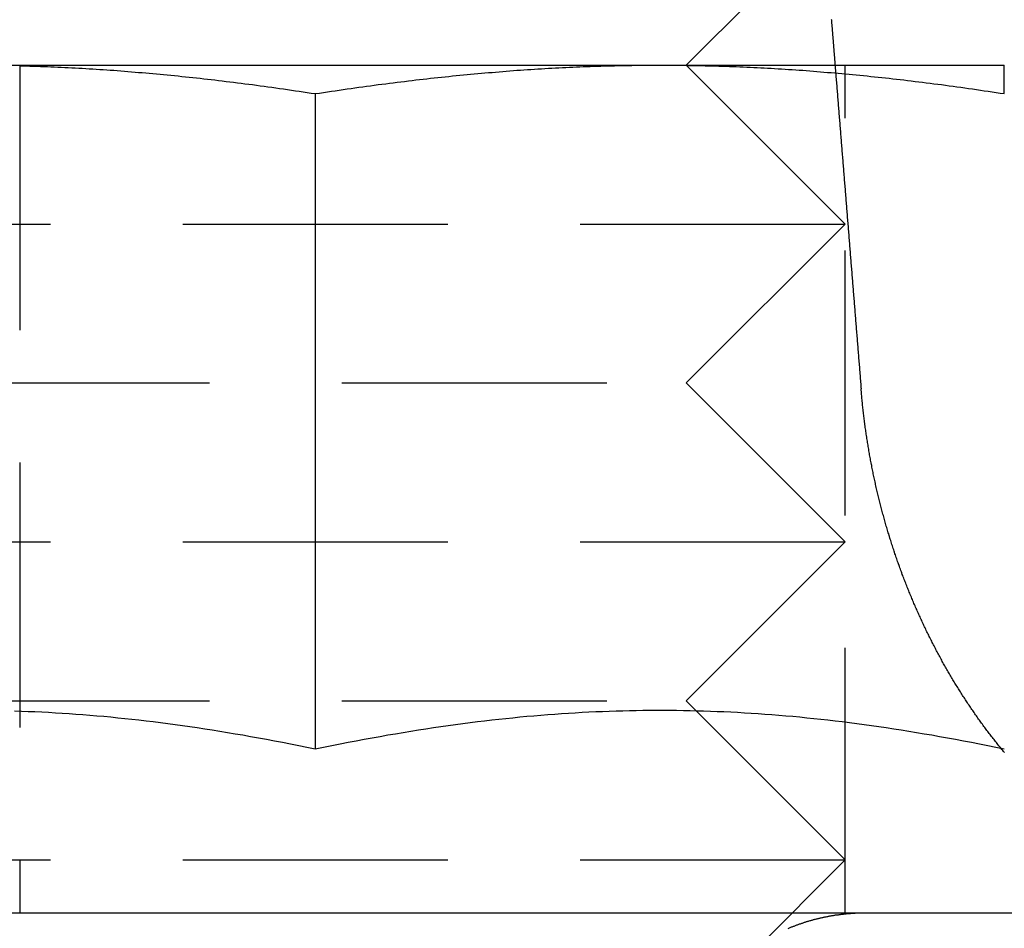
# Model space of a CAD drawing. Extents: x 147 to 410, y -242 to 391.
# Drawn here: x 185 to 194, y 330 to 338 of the extents above; entities that cross this region are included whole.
import ezdxf

# ---------------------------------------------------------------- set-up
doc = ezdxf.new("R2010")
doc.units = 0
doc.header["$LTSCALE"] = 10
doc.linetypes.add('VERDECKT', pattern=[0.375, 0.25, -0.125])
doc.layers.get('0').update_dxf_attribs({"linetype": 'CONTINUOUS'})
doc.layers.add('STEMPEL', color=3, linetype='CONTINUOUS')

# ---------------------------------------------------------------- blocks, each defined once
blk = doc.blocks.new('A$CE2D1F432')
at = {"extrusion": (0, 1, -2e-16)}
for p, q in [((-87.03152, 334), (-85.53152, 335.5)), ((-93.78146, 334), (-87.28146, 334)), ((-87.28146, 334), (-84.03146, 334)), ((-90.53146, 333.73056), (-90.53146, 327.54586)), ((-115.03146, 326), (-26.71845, 326))]:
    blk.add_line(p, q, dxfattribs=at)
at = {"color": 1, "linetype": 'VERDECKT', "extrusion": (0, 1, -2e-16)}
for p, q in [((-93.32057, 334), (-93.32057, 326)), ((-87.03152, 334), (-85.53152, 332.5)), ((-85.53152, 326), (-85.53152, 334)), ((-95.5314, 332.5), (-85.53152, 332.5)), ((-87.03152, 331), (-85.53152, 332.5)), ((-94.0314, 331), (-87.03152, 331)), ((-87.03152, 331), (-85.53152, 329.5)), ((-95.5314, 329.5), (-85.53152, 329.5)), ((-87.03152, 328), (-85.53152, 329.5)), ((-94.0314, 328), (-87.03152, 328)), ((-87.03152, 328), (-85.53152, 326.5)), ((-95.5314, 326.5), (-85.53152, 326.5)), ((-87.03152, 325), (-85.53152, 326.5))]:
    blk.add_line(p, q, dxfattribs=at)
for points in [[(-85.6634, 334.435, 0), (-85.6629, 334.428, 0), (-85.6624, 334.422, 0), (-85.6618, 334.415, 0), (-85.6613, 334.408, 0), (-85.6607, 334.401, 0), (-85.6602, 334.394, 0), (-85.6596, 334.388, 0), (-85.6591, 334.381, 0), (-85.6585, 334.374, 0), (-85.658, 334.367, 0), (-85.6574, 334.36, 0), (-85.6569, 334.354, 0), (-85.6563, 334.347, 0), (-85.6558, 334.34, 0), (-85.6552, 334.333, 0), (-85.6547, 334.326, 0), (-85.6542, 334.32, 0), (-85.6536, 334.313, 0), (-85.6531, 334.306, 0), (-85.6525, 334.299, 0), (-85.652, 334.292, 0), (-85.6514, 334.286, 0), (-85.6509, 334.279, 0), (-85.6503, 334.272, 0), (-85.6498, 334.265, 0), (-85.6492, 334.258, 0), (-85.6487, 334.252, 0), (-85.6481, 334.245, 0), (-85.6476, 334.238, 0), (-85.647, 334.231, 0), (-85.6465, 334.224, 0), (-85.646, 334.218, 0), (-85.6454, 334.211, 0), (-85.6449, 334.204, 0), (-85.6443, 334.197, 0), (-85.6438, 334.19, 0), (-85.6432, 334.184, 0), (-85.6427, 334.177, 0), (-85.6421, 334.17, 0), (-85.6416, 334.163, 0), (-85.641, 334.156, 0), (-85.6405, 334.15, 0), (-85.6399, 334.143, 0), (-85.6394, 334.136, 0), (-85.6388, 334.129, 0), (-85.6383, 334.122, 0), (-85.6378, 334.116, 0), (-85.6372, 334.109, 0), (-85.6367, 334.102, 0), (-85.6361, 334.095, 0), (-85.6356, 334.088, 0), (-85.635, 334.082, 0), (-85.6345, 334.075, 0), (-85.6339, 334.068, 0), (-85.6334, 334.061, 0), (-85.6328, 334.054, 0), (-85.6323, 334.048, 0), (-85.6317, 334.041, 0), (-85.6312, 334.034, 0), (-85.6306, 334.027, 0), (-85.6301, 334.02, 0), (-85.6296, 334.014, 0), (-85.629, 334.007, 0), (-85.6285, 334, 0)], [(-93.3218, 333.994, 0), (-93.2891, 333.993, 0), (-93.2563, 333.992, 0), (-93.2236, 333.991, 0), (-93.1908, 333.99, 0), (-93.158, 333.989, 0), (-93.1253, 333.988, 0), (-93.0925, 333.987, 0), (-93.0597, 333.986, 0), (-93.0269, 333.984, 0), (-92.9941, 333.983, 0), (-92.9613, 333.982, 0), (-92.9285, 333.98, 0), (-92.8956, 333.979, 0), (-92.8628, 333.977, 0), (-92.8299, 333.975, 0), (-92.797, 333.974, 0), (-92.764, 333.972, 0), (-92.7311, 333.97, 0), (-92.6981, 333.968, 0), (-92.6651, 333.966, 0), (-92.632, 333.964, 0), (-92.599, 333.962, 0), (-92.5659, 333.96, 0), (-92.5327, 333.958, 0), (-92.4996, 333.955, 0), (-92.4663, 333.953, 0), (-92.4331, 333.951, 0), (-92.3998, 333.948, 0), (-92.3665, 333.946, 0), (-92.3331, 333.943, 0), (-92.2997, 333.941, 0), (-92.2662, 333.938, 0), (-92.2327, 333.935, 0), (-92.1991, 333.932, 0), (-92.1655, 333.93, 0), (-92.1318, 333.927, 0), (-92.098, 333.924, 0), (-92.0643, 333.921, 0), (-92.0304, 333.918, 0), (-91.9965, 333.915, 0), (-91.9625, 333.911, 0), (-91.9285, 333.908, 0), (-91.8944, 333.905, 0), (-91.8602, 333.901, 0), (-91.8259, 333.898, 0), (-91.7916, 333.894, 0), (-91.7572, 333.891, 0), (-91.7228, 333.887, 0), (-91.6882, 333.883, 0), (-91.6536, 333.88, 0), (-91.6189, 333.876, 0), (-91.5841, 333.872, 0), (-91.5493, 333.868, 0), (-91.5143, 333.864, 0), (-91.4793, 333.86, 0), (-91.4442, 333.856, 0), (-91.409, 333.852, 0), (-91.3736, 333.847, 0), (-91.3382, 333.843, 0), (-91.3027, 333.839, 0), (-91.2671, 333.834, 0), (-91.2314, 333.83, 0), (-91.1956, 333.825, 0), (-91.1597, 333.82, 0), (-91.1237, 333.816, 0), (-91.0876, 333.811, 0), (-91.0514, 333.806, 0), (-91.015, 333.801, 0), (-90.9786, 333.796, 0), (-90.942, 333.791, 0), (-90.9053, 333.786, 0), (-90.8685, 333.781, 0), (-90.8316, 333.775, 0), (-90.7945, 333.77, 0), (-90.7573, 333.765, 0), (-90.72, 333.759, 0), (-90.6826, 333.754, 0), (-90.645, 333.748, 0), (-90.6073, 333.742, 0), (-90.5694, 333.736, 0), (-90.5315, 333.731, 0)], [(-90.5315, 333.731, 0), (-90.4935, 333.736, 0), (-90.4556, 333.742, 0), (-90.4179, 333.748, 0), (-90.3803, 333.754, 0), (-90.3429, 333.759, 0), (-90.3056, 333.765, 0), (-90.2684, 333.77, 0), (-90.2313, 333.775, 0), (-90.1944, 333.781, 0), (-90.1576, 333.786, 0), (-90.1209, 333.791, 0), (-90.0843, 333.796, 0), (-90.0479, 333.801, 0), (-90.0115, 333.806, 0), (-89.9753, 333.811, 0), (-89.9392, 333.816, 0), (-89.9032, 333.82, 0), (-89.8673, 333.825, 0), (-89.8315, 333.83, 0), (-89.7958, 333.834, 0), (-89.7602, 333.839, 0), (-89.7247, 333.843, 0), (-89.6893, 333.847, 0), (-89.654, 333.852, 0), (-89.6187, 333.856, 0), (-89.5836, 333.86, 0), (-89.5486, 333.864, 0), (-89.5136, 333.868, 0), (-89.4788, 333.872, 0), (-89.444, 333.876, 0), (-89.4093, 333.88, 0), (-89.3747, 333.883, 0), (-89.3401, 333.887, 0), (-89.3057, 333.891, 0), (-89.2713, 333.894, 0), (-89.237, 333.898, 0), (-89.2027, 333.901, 0), (-89.1686, 333.905, 0), (-89.1345, 333.908, 0), (-89.1004, 333.911, 0), (-89.0664, 333.915, 0), (-89.0325, 333.918, 0), (-88.9987, 333.921, 0), (-88.9649, 333.924, 0), (-88.9311, 333.927, 0), (-88.8975, 333.93, 0), (-88.8638, 333.932, 0), (-88.8303, 333.935, 0), (-88.7967, 333.938, 0), (-88.7633, 333.941, 0), (-88.7298, 333.943, 0), (-88.6965, 333.946, 0), (-88.6631, 333.948, 0), (-88.6298, 333.951, 0), (-88.5966, 333.953, 0), (-88.5634, 333.955, 0), (-88.5302, 333.958, 0), (-88.497, 333.96, 0), (-88.4639, 333.962, 0), (-88.4309, 333.964, 0), (-88.3978, 333.966, 0), (-88.3648, 333.968, 0), (-88.3318, 333.97, 0), (-88.2989, 333.972, 0), (-88.266, 333.974, 0), (-88.233, 333.975, 0), (-88.2002, 333.977, 0), (-88.1673, 333.979, 0), (-88.1344, 333.98, 0), (-88.1016, 333.982, 0), (-88.0688, 333.983, 0), (-88.036, 333.984, 0), (-88.0032, 333.986, 0), (-87.9704, 333.987, 0), (-87.9376, 333.988, 0), (-87.9049, 333.989, 0), (-87.8721, 333.99, 0), (-87.8394, 333.991, 0), (-87.8066, 333.992, 0), (-87.7738, 333.993, 0), (-87.7411, 333.994, 0), (-87.7083, 333.995, 0), (-87.6756, 333.996, 0), (-87.6428, 333.996, 0), (-87.61, 333.997, 0), (-87.5772, 333.998, 0), (-87.5444, 333.998, 0), (-87.5116, 333.999, 0), (-87.4788, 333.999, 0), (-87.446, 333.999, 0), (-87.4131, 334, 0), (-87.3802, 334, 0), (-87.3473, 334, 0), (-87.3144, 334, 0), (-87.2815, 334, 0)], [(-87.2815, 334, 0), (-87.2485, 334, 0), (-87.2156, 334, 0), (-87.1827, 334, 0), (-87.1498, 334, 0), (-87.117, 333.999, 0), (-87.0841, 333.999, 0), (-87.0513, 333.999, 0), (-87.0185, 333.998, 0), (-86.9857, 333.998, 0), (-86.9529, 333.997, 0), (-86.9201, 333.996, 0), (-86.8874, 333.996, 0), (-86.8546, 333.995, 0), (-86.8218, 333.994, 0), (-86.7891, 333.993, 0), (-86.7563, 333.992, 0), (-86.7236, 333.991, 0), (-86.6908, 333.99, 0), (-86.658, 333.989, 0), (-86.6253, 333.988, 0), (-86.5925, 333.987, 0), (-86.5597, 333.986, 0), (-86.5269, 333.984, 0), (-86.4941, 333.983, 0), (-86.4613, 333.982, 0), (-86.4285, 333.98, 0), (-86.3956, 333.979, 0), (-86.3628, 333.977, 0), (-86.3299, 333.975, 0), (-86.297, 333.974, 0), (-86.264, 333.972, 0), (-86.2311, 333.97, 0), (-86.1981, 333.968, 0), (-86.1651, 333.966, 0), (-86.132, 333.964, 0), (-86.099, 333.962, 0), (-86.0659, 333.96, 0), (-86.0327, 333.958, 0), (-85.9996, 333.955, 0), (-85.9663, 333.953, 0), (-85.9331, 333.951, 0), (-85.8998, 333.948, 0), (-85.8665, 333.946, 0), (-85.8331, 333.943, 0), (-85.7997, 333.941, 0), (-85.7662, 333.938, 0), (-85.7327, 333.935, 0), (-85.6991, 333.932, 0), (-85.6655, 333.93, 0), (-85.6318, 333.927, 0), (-85.598, 333.924, 0), (-85.5643, 333.921, 0), (-85.5304, 333.918, 0), (-85.4965, 333.915, 0), (-85.4625, 333.911, 0), (-85.4285, 333.908, 0), (-85.3944, 333.905, 0), (-85.3602, 333.901, 0), (-85.3259, 333.898, 0), (-85.2916, 333.894, 0), (-85.2572, 333.891, 0), (-85.2228, 333.887, 0), (-85.1882, 333.883, 0), (-85.1536, 333.88, 0), (-85.1189, 333.876, 0), (-85.0841, 333.872, 0), (-85.0493, 333.868, 0), (-85.0143, 333.864, 0), (-84.9793, 333.86, 0), (-84.9442, 333.856, 0), (-84.909, 333.852, 0), (-84.8736, 333.847, 0), (-84.8382, 333.843, 0), (-84.8027, 333.839, 0), (-84.7671, 333.834, 0), (-84.7314, 333.83, 0), (-84.6956, 333.825, 0), (-84.6597, 333.82, 0), (-84.6237, 333.816, 0), (-84.5876, 333.811, 0), (-84.5514, 333.806, 0), (-84.515, 333.801, 0), (-84.4786, 333.796, 0), (-84.442, 333.791, 0), (-84.4053, 333.786, 0), (-84.3685, 333.781, 0), (-84.3316, 333.775, 0), (-84.2945, 333.77, 0), (-84.2573, 333.765, 0), (-84.22, 333.759, 0), (-84.1826, 333.754, 0), (-84.145, 333.748, 0), (-84.1073, 333.742, 0), (-84.0694, 333.736, 0), (-84.0315, 333.731, 0)], [(-84.0315, 333.731, 0), (-84.0315, 333.736, 0), (-84.0315, 333.742, 0), (-84.0315, 333.748, 0), (-84.0315, 333.754, 0), (-84.0315, 333.759, 0), (-84.0315, 333.765, 0), (-84.0315, 333.77, 0), (-84.0315, 333.775, 0), (-84.0315, 333.781, 0), (-84.0315, 333.786, 0), (-84.0315, 333.791, 0), (-84.0315, 333.796, 0), (-84.0315, 333.801, 0), (-84.0315, 333.806, 0), (-84.0315, 333.811, 0), (-84.0315, 333.816, 0), (-84.0315, 333.82, 0), (-84.0315, 333.825, 0), (-84.0315, 333.83, 0), (-84.0315, 333.834, 0), (-84.0315, 333.839, 0), (-84.0315, 333.843, 0), (-84.0315, 333.847, 0), (-84.0315, 333.852, 0), (-84.0315, 333.856, 0), (-84.0315, 333.86, 0), (-84.0315, 333.864, 0), (-84.0315, 333.868, 0), (-84.0315, 333.872, 0), (-84.0315, 333.876, 0), (-84.0315, 333.88, 0), (-84.0315, 333.883, 0), (-84.0315, 333.887, 0), (-84.0315, 333.891, 0), (-84.0315, 333.894, 0), (-84.0315, 333.898, 0), (-84.0315, 333.901, 0), (-84.0315, 333.905, 0), (-84.0315, 333.908, 0), (-84.0315, 333.911, 0), (-84.0315, 333.915, 0), (-84.0315, 333.918, 0), (-84.0315, 333.921, 0), (-84.0315, 333.924, 0), (-84.0315, 333.927, 0), (-84.0315, 333.93, 0), (-84.0315, 333.932, 0), (-84.0315, 333.935, 0), (-84.0315, 333.938, 0), (-84.0315, 333.941, 0), (-84.0315, 333.943, 0), (-84.0315, 333.946, 0), (-84.0315, 333.948, 0), (-84.0315, 333.951, 0), (-84.0315, 333.953, 0), (-84.0315, 333.955, 0), (-84.0315, 333.958, 0), (-84.0315, 333.96, 0), (-84.0315, 333.962, 0), (-84.0315, 333.964, 0), (-84.0315, 333.966, 0), (-84.0315, 333.968, 0), (-84.0315, 333.97, 0), (-84.0315, 333.972, 0), (-84.0315, 333.974, 0), (-84.0315, 333.975, 0), (-84.0315, 333.977, 0), (-84.0315, 333.979, 0), (-84.0315, 333.98, 0), (-84.0315, 333.982, 0), (-84.0315, 333.983, 0), (-84.0315, 333.984, 0), (-84.0315, 333.986, 0), (-84.0315, 333.987, 0), (-84.0315, 333.988, 0), (-84.0315, 333.989, 0), (-84.0315, 333.99, 0), (-84.0315, 333.991, 0), (-84.0315, 333.992, 0), (-84.0315, 333.993, 0), (-84.0315, 333.994, 0), (-84.0315, 333.995, 0), (-84.0315, 333.996, 0), (-84.0315, 333.996, 0), (-84.0315, 333.997, 0), (-84.0315, 333.998, 0), (-84.0315, 333.998, 0), (-84.0315, 333.999, 0), (-84.0315, 333.999, 0), (-84.0315, 333.999, 0), (-84.0315, 334, 0), (-84.0315, 334, 0), (-84.0315, 334, 0), (-84.0315, 334, 0), (-84.0315, 334, 0)], [(-93.3681, 327.905, 0), (-93.3043, 327.903, 0), (-93.2404, 327.901, 0), (-93.1764, 327.898, 0), (-93.1123, 327.895, 0), (-93.048, 327.892, 0), (-92.9836, 327.888, 0), (-92.9191, 327.884, 0), (-92.8544, 327.88, 0), (-92.7895, 327.875, 0), (-92.7244, 327.871, 0), (-92.6591, 327.865, 0), (-92.5936, 327.86, 0), (-92.5279, 327.854, 0), (-92.4619, 327.848, 0), (-92.3956, 327.841, 0), (-92.3291, 327.834, 0), (-92.2623, 327.827, 0), (-92.1952, 327.82, 0), (-92.1278, 327.812, 0), (-92.06, 327.804, 0), (-91.9919, 327.795, 0), (-91.9234, 327.786, 0), (-91.8546, 327.777, 0), (-91.7854, 327.768, 0), (-91.7157, 327.758, 0), (-91.6456, 327.747, 0), (-91.5751, 327.737, 0), (-91.5042, 327.726, 0), (-91.4327, 327.714, 0), (-91.3608, 327.702, 0), (-91.2883, 327.69, 0), (-91.2153, 327.678, 0), (-91.1418, 327.665, 0), (-91.0677, 327.651, 0), (-90.993, 327.638, 0), (-90.9177, 327.623, 0), (-90.8418, 327.609, 0), (-90.7653, 327.594, 0), (-90.688, 327.578, 0), (-90.6101, 327.562, 0), (-90.5315, 327.546, 0)], [(-90.5315, 327.546, 0), (-90.4528, 327.562, 0), (-90.3749, 327.578, 0), (-90.2977, 327.594, 0), (-90.2211, 327.609, 0), (-90.1452, 327.623, 0), (-90.0699, 327.638, 0), (-89.9952, 327.651, 0), (-89.9211, 327.665, 0), (-89.8476, 327.678, 0), (-89.7746, 327.69, 0), (-89.7021, 327.702, 0), (-89.6302, 327.714, 0), (-89.5588, 327.726, 0), (-89.4878, 327.737, 0), (-89.4173, 327.747, 0), (-89.3472, 327.758, 0), (-89.2776, 327.768, 0), (-89.2083, 327.777, 0), (-89.1395, 327.786, 0), (-89.071, 327.795, 0), (-89.0029, 327.804, 0), (-88.9351, 327.812, 0), (-88.8677, 327.82, 0), (-88.8006, 327.827, 0), (-88.7338, 327.834, 0), (-88.6673, 327.841, 0), (-88.601, 327.848, 0), (-88.535, 327.854, 0), (-88.4693, 327.86, 0), (-88.4038, 327.865, 0), (-88.3385, 327.871, 0), (-88.2734, 327.875, 0), (-88.2085, 327.88, 0), (-88.1438, 327.884, 0), (-88.0793, 327.888, 0), (-88.0149, 327.892, 0), (-87.9506, 327.895, 0), (-87.8865, 327.898, 0), (-87.8225, 327.901, 0), (-87.7586, 327.903, 0), (-87.6948, 327.905, 0), (-87.6311, 327.907, 0), (-87.5674, 327.909, 0), (-87.5038, 327.91, 0), (-87.4403, 327.911, 0), (-87.3767, 327.912, 0), (-87.3132, 327.912, 0), (-87.2497, 327.912, 0), (-87.1862, 327.912, 0), (-87.1227, 327.911, 0), (-87.0591, 327.91, 0), (-86.9955, 327.909, 0), (-86.9318, 327.907, 0), (-86.8681, 327.905, 0), (-86.8043, 327.903, 0), (-86.7404, 327.901, 0), (-86.6764, 327.898, 0), (-86.6123, 327.895, 0), (-86.548, 327.892, 0), (-86.4836, 327.888, 0), (-86.4191, 327.884, 0), (-86.3544, 327.88, 0), (-86.2895, 327.875, 0), (-86.2244, 327.871, 0), (-86.1591, 327.865, 0), (-86.0936, 327.86, 0), (-86.0279, 327.854, 0), (-85.9619, 327.848, 0), (-85.8956, 327.841, 0), (-85.8291, 327.834, 0), (-85.7623, 327.827, 0), (-85.6952, 327.82, 0), (-85.6278, 327.812, 0), (-85.56, 327.804, 0), (-85.4919, 327.795, 0), (-85.4234, 327.786, 0), (-85.3546, 327.777, 0), (-85.2854, 327.768, 0), (-85.2157, 327.758, 0), (-85.1456, 327.747, 0), (-85.0751, 327.737, 0), (-85.0042, 327.726, 0), (-84.9327, 327.714, 0), (-84.8608, 327.702, 0), (-84.7883, 327.69, 0), (-84.7153, 327.678, 0), (-84.6418, 327.665, 0), (-84.5677, 327.651, 0), (-84.493, 327.638, 0), (-84.4177, 327.623, 0), (-84.3418, 327.609, 0), (-84.2653, 327.594, 0), (-84.188, 327.578, 0), (-84.1101, 327.562, 0), (-84.0315, 327.546, 0)]]:
    blk.add_polyline3d(points)
at = {"color": 1}
for points in [[(-85.6285, 334, 0), (-85.6272, 333.984, 0), (-85.6259, 333.968, 0), (-85.6246, 333.952, 0), (-85.6233, 333.936, 0), (-85.622, 333.92, 0), (-85.6207, 333.904, 0), (-85.6194, 333.888, 0), (-85.6182, 333.872, 0), (-85.6169, 333.856, 0), (-85.6156, 333.84, 0), (-85.6143, 333.824, 0), (-85.613, 333.808, 0), (-85.6117, 333.792, 0), (-85.6104, 333.776, 0), (-85.6091, 333.76, 0), (-85.6079, 333.744, 0), (-85.6066, 333.728, 0), (-85.6053, 333.712, 0), (-85.604, 333.696, 0), (-85.6027, 333.68, 0), (-85.6014, 333.664, 0), (-85.6001, 333.648, 0), (-85.5988, 333.632, 0), (-85.5976, 333.616, 0), (-85.5963, 333.6, 0), (-85.595, 333.584, 0), (-85.5937, 333.568, 0), (-85.5924, 333.552, 0), (-85.5911, 333.536, 0), (-85.5898, 333.52, 0), (-85.5885, 333.504, 0), (-85.5873, 333.488, 0), (-85.586, 333.472, 0), (-85.5847, 333.456, 0), (-85.5834, 333.44, 0), (-85.5821, 333.424, 0), (-85.5808, 333.408, 0), (-85.5795, 333.392, 0), (-85.5782, 333.376, 0), (-85.577, 333.36, 0), (-85.5757, 333.344, 0), (-85.5744, 333.328, 0), (-85.5731, 333.312, 0), (-85.5718, 333.296, 0), (-85.5705, 333.28, 0), (-85.5692, 333.264, 0), (-85.5679, 333.248, 0), (-85.5667, 333.232, 0), (-85.5654, 333.216, 0), (-85.5641, 333.2, 0), (-85.5628, 333.184, 0), (-85.5615, 333.168, 0), (-85.5602, 333.152, 0), (-85.5589, 333.136, 0), (-85.5576, 333.12, 0), (-85.5563, 333.104, 0), (-85.5551, 333.088, 0), (-85.5538, 333.072, 0), (-85.5525, 333.056, 0), (-85.5512, 333.04, 0), (-85.5499, 333.024, 0), (-85.5486, 333.008, 0), (-85.5473, 332.992, 0), (-85.546, 332.976, 0), (-85.5448, 332.96, 0), (-85.5435, 332.944, 0), (-85.5422, 332.928, 0), (-85.5409, 332.912, 0), (-85.5396, 332.896, 0), (-85.5383, 332.88, 0), (-85.537, 332.864, 0), (-85.5357, 332.848, 0), (-85.5344, 332.832, 0), (-85.5332, 332.816, 0), (-85.5319, 332.8, 0), (-85.5306, 332.784, 0), (-85.5293, 332.768, 0), (-85.528, 332.752, 0), (-85.5267, 332.736, 0), (-85.5254, 332.72, 0), (-85.5241, 332.704, 0), (-85.5229, 332.688, 0), (-85.5216, 332.672, 0), (-85.5203, 332.656, 0), (-85.519, 332.64, 0), (-85.5177, 332.624, 0), (-85.5164, 332.608, 0), (-85.5151, 332.592, 0), (-85.5138, 332.576, 0), (-85.5125, 332.56, 0), (-85.5113, 332.544, 0), (-85.51, 332.528, 0), (-85.5087, 332.512, 0), (-85.5074, 332.496, 0), (-85.5061, 332.48, 0), (-85.5048, 332.464, 0), (-85.5035, 332.448, 0), (-85.5022, 332.432, 0), (-85.5009, 332.416, 0), (-85.4997, 332.4, 0), (-85.4984, 332.384, 0), (-85.4971, 332.368, 0), (-85.4958, 332.352, 0), (-85.4945, 332.336, 0), (-85.4932, 332.32, 0), (-85.4919, 332.304, 0), (-85.4906, 332.288, 0), (-85.4893, 332.272, 0), (-85.4881, 332.256, 0), (-85.4868, 332.24, 0), (-85.4855, 332.224, 0), (-85.4842, 332.208, 0), (-85.4829, 332.192, 0), (-85.4816, 332.176, 0), (-85.4803, 332.16, 0), (-85.479, 332.144, 0), (-85.4778, 332.128, 0), (-85.4765, 332.112, 0), (-85.4752, 332.096, 0), (-85.4739, 332.08, 0), (-85.4726, 332.064, 0), (-85.4713, 332.048, 0), (-85.47, 332.032, 0), (-85.4687, 332.016, 0), (-85.4674, 332, 0), (-85.4661, 331.984, 0), (-85.4649, 331.968, 0), (-85.4636, 331.952, 0), (-85.4623, 331.936, 0), (-85.461, 331.92, 0), (-85.4597, 331.904, 0), (-85.4584, 331.888, 0), (-85.4571, 331.872, 0), (-85.4558, 331.856, 0), (-85.4545, 331.84, 0), (-85.4533, 331.824, 0), (-85.452, 331.808, 0), (-85.4507, 331.792, 0), (-85.4494, 331.776, 0), (-85.4481, 331.76, 0), (-85.4468, 331.744, 0), (-85.4455, 331.728, 0), (-85.4442, 331.712, 0), (-85.4429, 331.696, 0), (-85.4417, 331.68, 0), (-85.4404, 331.664, 0), (-85.4391, 331.648, 0), (-85.4378, 331.632, 0), (-85.4365, 331.616, 0), (-85.4352, 331.6, 0), (-85.4339, 331.584, 0), (-85.4326, 331.568, 0), (-85.4313, 331.552, 0), (-85.4301, 331.536, 0), (-85.4288, 331.52, 0), (-85.4275, 331.504, 0), (-85.4262, 331.488, 0), (-85.4249, 331.472, 0), (-85.4236, 331.456, 0), (-85.4223, 331.44, 0), (-85.421, 331.424, 0), (-85.4197, 331.408, 0), (-85.4184, 331.392, 0), (-85.4172, 331.376, 0), (-85.4159, 331.36, 0), (-85.4146, 331.344, 0), (-85.4133, 331.328, 0), (-85.412, 331.312, 0), (-85.4107, 331.296, 0), (-85.4094, 331.28, 0), (-85.4081, 331.264, 0), (-85.4068, 331.248, 0), (-85.4055, 331.232, 0), (-85.4043, 331.216, 0), (-85.403, 331.2, 0), (-85.4017, 331.184, 0), (-85.4004, 331.168, 0), (-85.3991, 331.152, 0), (-85.3978, 331.136, 0), (-85.3965, 331.12, 0), (-85.3952, 331.104, 0), (-85.3939, 331.088, 0), (-85.3927, 331.072, 0), (-85.3914, 331.056, 0), (-85.3901, 331.04, 0), (-85.3888, 331.024, 0), (-85.3875, 331.008, 0), (-85.3862, 330.992, 0), (-85.3849, 330.976, 0), (-85.3836, 330.96, 0), (-85.3823, 330.944, 0)], [(-84.0308, 327.513, 0), (-84.0385, 327.522, 0), (-84.0461, 327.531, 0), (-84.0537, 327.54, 0), (-84.0612, 327.55, 0), (-84.0688, 327.559, 0), (-84.0763, 327.568, 0), (-84.0839, 327.577, 0), (-84.0914, 327.587, 0), (-84.0989, 327.596, 0), (-84.1063, 327.606, 0), (-84.1138, 327.615, 0), (-84.1212, 327.625, 0), (-84.1287, 327.634, 0), (-84.1361, 327.644, 0), (-84.1435, 327.653, 0), (-84.1509, 327.663, 0), (-84.1582, 327.672, 0), (-84.1656, 327.682, 0), (-84.1729, 327.691, 0), (-84.1802, 327.701, 0), (-84.1875, 327.711, 0), (-84.1948, 327.72, 0), (-84.202, 327.73, 0), (-84.2093, 327.74, 0), (-84.2165, 327.75, 0), (-84.2237, 327.759, 0), (-84.2309, 327.769, 0), (-84.2381, 327.779, 0), (-84.2452, 327.789, 0), (-84.2524, 327.799, 0), (-84.2595, 327.809, 0), (-84.2666, 327.819, 0), (-84.2737, 327.828, 0), (-84.2807, 327.838, 0), (-84.2878, 327.848, 0), (-84.2948, 327.858, 0), (-84.3018, 327.868, 0), (-84.3088, 327.878, 0), (-84.3158, 327.889, 0), (-84.3227, 327.899, 0), (-84.3297, 327.909, 0), (-84.3366, 327.919, 0), (-84.3435, 327.929, 0), (-84.3504, 327.939, 0), (-84.3573, 327.949, 0), (-84.3641, 327.96, 0), (-84.3709, 327.97, 0), (-84.3777, 327.98, 0), (-84.3845, 327.99, 0), (-84.3913, 328.001, 0), (-84.3981, 328.011, 0), (-84.4048, 328.021, 0), (-84.4115, 328.032, 0), (-84.4182, 328.042, 0), (-84.4249, 328.052, 0), (-84.4316, 328.063, 0), (-84.4382, 328.073, 0), (-84.4448, 328.084, 0), (-84.4514, 328.094, 0), (-84.458, 328.105, 0), (-84.4646, 328.115, 0), (-84.4711, 328.126, 0), (-84.4777, 328.136, 0), (-84.4842, 328.147, 0), (-84.4906, 328.157, 0), (-84.4971, 328.168, 0), (-84.5036, 328.179, 0), (-84.51, 328.189, 0), (-84.5164, 328.2, 0), (-84.5228, 328.211, 0), (-84.5292, 328.221, 0), (-84.5355, 328.232, 0), (-84.5418, 328.243, 0), (-84.5481, 328.254, 0), (-84.5544, 328.265, 0), (-84.5607, 328.275, 0), (-84.567, 328.286, 0), (-84.5732, 328.297, 0), (-84.5794, 328.308, 0), (-84.5856, 328.319, 0), (-84.5918, 328.33, 0), (-84.5979, 328.341, 0), (-84.604, 328.351, 0), (-84.6101, 328.362, 0), (-84.6162, 328.373, 0), (-84.6223, 328.384, 0), (-84.6283, 328.395, 0), (-84.6344, 328.406, 0), (-84.6404, 328.418, 0), (-84.6464, 328.429, 0), (-84.6523, 328.44, 0), (-84.6583, 328.451, 0), (-84.6642, 328.462, 0), (-84.6701, 328.473, 0), (-84.676, 328.484, 0), (-84.6818, 328.495, 0), (-84.6877, 328.507, 0), (-84.6935, 328.518, 0), (-84.6993, 328.529, 0), (-84.7051, 328.54, 0), (-84.7108, 328.551, 0), (-84.7166, 328.563, 0), (-84.7223, 328.574, 0), (-84.728, 328.585, 0), (-84.7336, 328.597, 0), (-84.7393, 328.608, 0), (-84.7449, 328.619, 0), (-84.7505, 328.631, 0), (-84.7561, 328.642, 0), (-84.7617, 328.653, 0), (-84.7672, 328.665, 0), (-84.7727, 328.676, 0), (-84.7782, 328.688, 0), (-84.7837, 328.699, 0), (-84.7892, 328.711, 0), (-84.7946, 328.722, 0), (-84.8, 328.734, 0), (-84.8054, 328.745, 0), (-84.8108, 328.757, 0), (-84.8161, 328.768, 0), (-84.8214, 328.78, 0), (-84.8267, 328.792, 0), (-84.832, 328.803, 0), (-84.8373, 328.815, 0), (-84.8425, 328.826, 0), (-84.8477, 328.838, 0), (-84.8529, 328.85, 0), (-84.8581, 328.861, 0), (-84.8632, 328.873, 0), (-84.8683, 328.885, 0), (-84.8735, 328.897, 0), (-84.8785, 328.908, 0), (-84.8836, 328.92, 0), (-84.8886, 328.932, 0), (-84.8936, 328.944, 0), (-84.8986, 328.956, 0), (-84.9036, 328.967, 0), (-84.9085, 328.979, 0), (-84.9135, 328.991, 0), (-84.9184, 329.003, 0), (-84.9232, 329.015, 0), (-84.9281, 329.027, 0), (-84.9329, 329.039, 0), (-84.9377, 329.05, 0), (-84.9425, 329.062, 0), (-84.9473, 329.074, 0), (-84.952, 329.086, 0), (-84.9567, 329.098, 0), (-84.9614, 329.11, 0), (-84.9661, 329.122, 0), (-84.9707, 329.134, 0), (-84.9753, 329.146, 0), (-84.9799, 329.158, 0), (-84.9845, 329.17, 0), (-84.9891, 329.182, 0), (-84.9936, 329.194, 0), (-84.9981, 329.207, 0), (-85.0026, 329.219, 0), (-85.007, 329.231, 0), (-85.0115, 329.243, 0), (-85.0159, 329.255, 0), (-85.0203, 329.267, 0), (-85.0246, 329.279, 0), (-85.029, 329.292, 0), (-85.0333, 329.304, 0), (-85.0376, 329.316, 0), (-85.0419, 329.328, 0), (-85.0461, 329.34, 0), (-85.0503, 329.353, 0), (-85.0545, 329.365, 0), (-85.0587, 329.377, 0), (-85.0629, 329.389, 0), (-85.067, 329.402, 0), (-85.0711, 329.414, 0), (-85.0752, 329.426, 0), (-85.0792, 329.438, 0), (-85.0833, 329.451, 0), (-85.0873, 329.463, 0), (-85.0912, 329.475, 0), (-85.0952, 329.488, 0), (-85.0991, 329.5, 0), (-85.1031, 329.513, 0), (-85.1069, 329.525, 0), (-85.1108, 329.537, 0), (-85.1146, 329.55, 0), (-85.1185, 329.562, 0), (-85.1222, 329.575, 0), (-85.126, 329.587, 0), (-85.1298, 329.599, 0), (-85.1335, 329.612, 0), (-85.1372, 329.624, 0), (-85.1408, 329.637, 0), (-85.1445, 329.649, 0), (-85.1481, 329.662, 0), (-85.1517, 329.674, 0), (-85.1553, 329.687, 0), (-85.1588, 329.699, 0), (-85.1623, 329.712, 0), (-85.1658, 329.724, 0), (-85.1693, 329.737, 0), (-85.1727, 329.75, 0), (-85.1762, 329.762, 0), (-85.1796, 329.775, 0), (-85.1829, 329.787, 0), (-85.1863, 329.8, 0), (-85.1896, 329.812, 0), (-85.1929, 329.825, 0), (-85.1962, 329.838, 0), (-85.1994, 329.85, 0), (-85.2027, 329.863, 0), (-85.2059, 329.876, 0), (-85.209, 329.888, 0), (-85.2122, 329.901, 0), (-85.2153, 329.914, 0), (-85.2184, 329.926, 0), (-85.2215, 329.939, 0), (-85.2245, 329.952, 0), (-85.2276, 329.964, 0), (-85.2305, 329.977, 0), (-85.2335, 329.99, 0), (-85.2365, 330.002, 0), (-85.2394, 330.015, 0), (-85.2423, 330.028, 0), (-85.2452, 330.041, 0), (-85.248, 330.053, 0), (-85.2508, 330.066, 0), (-85.2536, 330.079, 0), (-85.2564, 330.092, 0), (-85.2591, 330.104, 0), (-85.2619, 330.117, 0), (-85.2645, 330.13, 0), (-85.2672, 330.143, 0), (-85.2699, 330.156, 0), (-85.2725, 330.168, 0), (-85.2751, 330.181, 0), (-85.2776, 330.194, 0), (-85.2802, 330.207, 0), (-85.2827, 330.22, 0), (-85.2852, 330.232, 0), (-85.2876, 330.245, 0), (-85.2901, 330.258, 0), (-85.2925, 330.271, 0), (-85.2949, 330.284, 0), (-85.2972, 330.297, 0), (-85.2996, 330.31, 0), (-85.3019, 330.322, 0), (-85.3042, 330.335, 0), (-85.3064, 330.348, 0), (-85.3087, 330.361, 0), (-85.3109, 330.374, 0), (-85.3131, 330.387, 0), (-85.3152, 330.4, 0), (-85.3173, 330.413, 0), (-85.3195, 330.425, 0), (-85.3215, 330.438, 0), (-85.3236, 330.451, 0), (-85.3256, 330.464, 0), (-85.3276, 330.477, 0), (-85.3296, 330.49, 0), (-85.3315, 330.503, 0), (-85.3335, 330.516, 0), (-85.3354, 330.529, 0), (-85.3372, 330.542, 0), (-85.3391, 330.555, 0), (-85.3409, 330.568, 0), (-85.3427, 330.581, 0), (-85.3445, 330.594, 0), (-85.3462, 330.607, 0), (-85.3479, 330.619, 0), (-85.3496, 330.632, 0), (-85.3513, 330.645, 0), (-85.3529, 330.658, 0), (-85.3545, 330.671, 0), (-85.3561, 330.684, 0), (-85.3577, 330.697, 0), (-85.3592, 330.71, 0), (-85.3607, 330.723, 0), (-85.3622, 330.736, 0), (-85.3637, 330.749, 0), (-85.3651, 330.762, 0), (-85.3665, 330.775, 0), (-85.3679, 330.788, 0), (-85.3692, 330.801, 0), (-85.3705, 330.814, 0), (-85.3718, 330.827, 0), (-85.3731, 330.84, 0), (-85.3744, 330.853, 0), (-85.3756, 330.866, 0), (-85.3768, 330.879, 0), (-85.3779, 330.892, 0), (-85.3791, 330.905, 0), (-85.3802, 330.918, 0), (-85.3813, 330.931, 0), (-85.3823, 330.944, 0)], [(-86.07, 325.853, 0), (-86.0638, 325.855, 0), (-86.0576, 325.858, 0), (-86.0513, 325.86, 0), (-86.045, 325.863, 0), (-86.0387, 325.866, 0), (-86.0324, 325.868, 0), (-86.0261, 325.871, 0), (-86.0198, 325.873, 0), (-86.0135, 325.875, 0), (-86.0071, 325.878, 0), (-86.0007, 325.88, 0), (-85.9944, 325.883, 0), (-85.988, 325.885, 0), (-85.9816, 325.887, 0), (-85.9751, 325.89, 0), (-85.9687, 325.892, 0), (-85.9623, 325.894, 0), (-85.9558, 325.896, 0), (-85.9493, 325.899, 0), (-85.9429, 325.901, 0), (-85.9364, 325.903, 0), (-85.9299, 325.905, 0), (-85.9234, 325.907, 0), (-85.9168, 325.91, 0), (-85.9103, 325.912, 0), (-85.9038, 325.914, 0), (-85.8972, 325.916, 0), (-85.8907, 325.918, 0), (-85.8841, 325.92, 0), (-85.8775, 325.922, 0), (-85.8709, 325.924, 0), (-85.8643, 325.926, 0), (-85.8577, 325.928, 0), (-85.8511, 325.93, 0), (-85.8445, 325.931, 0), (-85.8379, 325.933, 0), (-85.8312, 325.935, 0), (-85.8246, 325.937, 0), (-85.8179, 325.939, 0), (-85.8113, 325.94, 0), (-85.8046, 325.942, 0), (-85.798, 325.944, 0), (-85.7913, 325.945, 0), (-85.7846, 325.947, 0), (-85.778, 325.949, 0), (-85.7713, 325.95, 0), (-85.7646, 325.952, 0), (-85.7579, 325.953, 0), (-85.7512, 325.955, 0), (-85.7445, 325.956, 0), (-85.7378, 325.958, 0), (-85.7311, 325.959, 0), (-85.7244, 325.961, 0), (-85.7177, 325.962, 0), (-85.711, 325.963, 0), (-85.7042, 325.965, 0), (-85.6975, 325.966, 0), (-85.6908, 325.967, 0), (-85.6841, 325.968, 0), (-85.6774, 325.97, 0), (-85.6707, 325.971, 0), (-85.6639, 325.972, 0), (-85.6572, 325.973, 0), (-85.6505, 325.974, 0), (-85.6438, 325.975, 0), (-85.6371, 325.976, 0), (-85.6304, 325.978, 0), (-85.6237, 325.979, 0), (-85.617, 325.98, 0), (-85.6103, 325.981, 0), (-85.6036, 325.981, 0), (-85.5969, 325.982, 0), (-85.5902, 325.983, 0), (-85.5835, 325.984, 0), (-85.5768, 325.985, 0), (-85.5701, 325.986, 0), (-85.5634, 325.987, 0), (-85.5568, 325.987, 0), (-85.5501, 325.988, 0), (-85.5434, 325.989, 0), (-85.5368, 325.99, 0), (-85.5301, 325.99, 0), (-85.5235, 325.991, 0), (-85.5169, 325.992, 0), (-85.5102, 325.992, 0), (-85.5036, 325.993, 0), (-85.497, 325.993, 0), (-85.4904, 325.994, 0), (-85.4838, 325.994, 0), (-85.4772, 325.995, 0), (-85.4706, 325.995, 0), (-85.4641, 325.996, 0), (-85.4575, 325.996, 0), (-85.451, 325.997, 0), (-85.4444, 325.997, 0), (-85.4379, 325.997, 0), (-85.4314, 325.998, 0), (-85.4249, 325.998, 0), (-85.4184, 325.998, 0), (-85.4119, 325.999, 0), (-85.4054, 325.999, 0), (-85.399, 325.999, 0), (-85.3925, 325.999, 0), (-85.3861, 325.999, 0), (-85.3797, 326, 0), (-85.3732, 326, 0), (-85.3669, 326, 0), (-85.3605, 326, 0), (-85.3541, 326, 0), (-85.3478, 326, 0), (-85.3414, 326, 0)]]:
    blk.add_polyline3d(points, dxfattribs=at)

msp = doc.modelspace()

# ---------------------------------------------------------------- block references
at = {"layer": 'STEMPEL'}
msp.add_blockref('A$CE2D1F432', (277.9333, 3.7703, -34.8051), dxfattribs=at)

doc.saveas('drawing.dxf')
